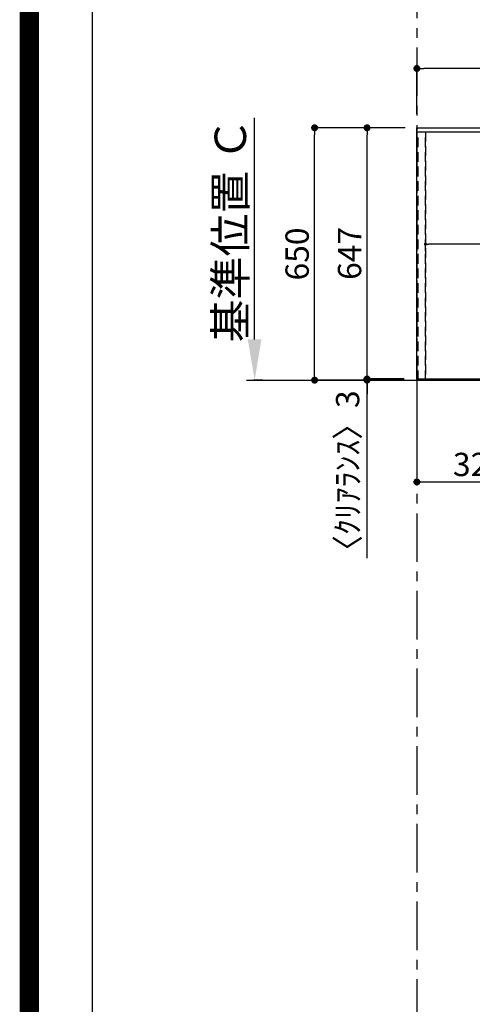
# Model space of a CAD drawing. Extents: x 0 to 26473, y -22065 to -13195.
# Drawn here: x 13949 to 15114, y -18794 to -16258 of the extents above; entities that cross this region are included whole.
import ezdxf

# ---------------------------------------------------------------- set-up
doc = ezdxf.new("R2010")
doc.units = 0
doc.header["$LTSCALE"] = 50
doc.header["$MEASUREMENT"] = 0
for name, pattern in [('CENTER', [2, 1.25, -0.25, 0.25, -0.25]), ('DASHED', [0.75, 0.5, -0.25]), ('HIDDEN', [0.375, 0.25, -0.125])]:
    doc.linetypes.add(name, pattern=pattern)
doc.layers.get('0').update_dxf_attribs({"linetype": 'CONTINUOUS'})
doc.layers.get('DEFPOINTS').update_dxf_attribs({"color": 146, "linetype": 'CONTINUOUS'})
for name, color, linetype in [('111-壁仕上', 3, 'CONTINUOUS'), ('121-キャビネット（中）', 253, 'HIDDEN'), ('126-甲板', 2, 'CONTINUOUS'), ('166-寸法B', 11, 'CONTINUOUS'), ('190-図面外枠', 5, 'CONTINUOUS')]:
    doc.layers.add(name, color=color, linetype=linetype)
doc.styles.add('KH001', font='txt')
doc.dimstyles.new('KH1xx015', dxfattribs={"dimscale": 10, "dimtxt": 3.8, "dimasz": 0.8, "dimexe": 0.3, "dimexo": 1.2, "dimgap": 0.5, "dimtad": 3, "dimdec": 1, "dimdsep": 46, "dimlunit": 6, "dimtxsty": 'KH001', "dimblk": 'DOT', "dimcen": 1, "dimdle": 1, "dimclrd": 256, "dimclre": 256, "dimclrt": 256, "dimadec": 0, "dimazin": 0, "dimtfac": 1, "dimtdec": 1, "dimtix": 1, "dimtmove": 2, "dimatfit": 3, "dimldrblk": 'CLOSEDBLANK', "dimfxl": 1, "dimtolj": 1, "dimtzin": 0, "dimlwd": -1, "dimlwe": -1, "dimarcsym": 0})
doc.dimstyles.new('KH1xx030', dxfattribs={"dimscale": 30, "dimtxt": 2, "dimasz": 0.6, "dimexe": 0.3, "dimexo": 1.2, "dimgap": 0.5, "dimtad": 3, "dimdec": 1, "dimdsep": 46, "dimlunit": 6, "dimtxsty": 'KH001', "dimblk": 'DOT', "dimcen": 1, "dimdle": 1, "dimclrd": 256, "dimclre": 256, "dimclrt": 256, "dimadec": 0, "dimazin": 0, "dimtfac": 1, "dimtdec": 1, "dimtix": 1, "dimtmove": 2, "dimatfit": 3, "dimldrblk": 'CLOSEDBLANK', "dimfxl": 1, "dimtolj": 1, "dimtzin": 0, "dimlwd": -1, "dimlwe": -1, "dimarcsym": 0})

# ---------------------------------------------------------------- blocks, each defined once
blk = doc.blocks.new('A$C5D946DDC')
at = {"layer": '190-図面外枠'}
blk.add_line((271, 350.7), (271, 14349.3), dxfattribs=at)
at = {"layer": 'DEFPOINTS'}
blk.add_lwpolyline([(0, 0), (20790, 0), (20790, 14700), (0, 14700)], close=True, dxfattribs=at)
blk = doc.blocks.new('_Dot')
at = {"color": 0, "linetype": 'ByBlock', "lineweight": -2}
blk.add_line((-0.5, 0), (-1, 0), dxfattribs=at)
at = {"color": 0, "linetype": 'ByBlock', "const_width": 0.5}
blk.add_lwpolyline([(-0.25, 0, 1), (0.25, 0, 1)], format="xyb", close=True, dxfattribs=at)
blk = doc.blocks.new('*D212')
at = {"layer": '166-寸法B', "transparency": 16777216}
for p, q in [((14971.2, -16500.9), (14971.2, -16375.1)), ((16815.2, -16500.9), (16815.2, -16375.1)), ((16797.2, -16384.1), (14989.2, -16384.1))]:
    blk.add_line(p, q, dxfattribs=at)
at = {"layer": 'DEFPOINTS', "color": 0, "transparency": 16777216}
for p in [(14971.2, -16384.1), (14971.2, -16536.9), (16815.2, -16536.9)]:
    blk.add_point(p, dxfattribs=at)
at = {"layer": '166-寸法B', "transparency": 16777216, "xscale": 18, "yscale": 18, "zscale": 18, "rotation": 180}
blk.add_blockref('_Dot', (14971.2, -16384.1), dxfattribs=at)
at = {"layer": '166-寸法B', "transparency": 16777216, "xscale": 18, "yscale": 18, "zscale": 18}
blk.add_blockref('_Dot', (16815.2, -16384.1), dxfattribs=at)
at = {"layer": '166-寸法B', "transparency": 16777216, "insert": (15893.2, -16333.8), "char_height": 60, "attachment_point": 5, "style": 'KH001'}
blk.add_mtext('\\A1;1,844〈ﾜｰｸﾄｯﾌﾟ寸法〉', dxfattribs=at)
blk = doc.blocks.new('_ClosedBlank')
at = {"color": 0, "linetype": 'ByBlock', "lineweight": -2}
for p, q in [((-1, 0.167), (0, 0)), ((-1, 0.167), (-1, -0.167)), ((0, 0), (-1, -0.167))]:
    blk.add_line(p, q, dxfattribs=at)
blk = doc.blocks.new('*D214')
at = {"layer": '166-寸法B', "transparency": 16777216}
for p, q in [((14941.2, -16536.9), (14834, -16536.9)), ((14843, -17165.9), (14843, -16554.9)), ((14938.2, -17183.9), (14834, -17183.9))]:
    blk.add_line(p, q, dxfattribs=at)
at = {"layer": 'DEFPOINTS', "color": 0, "transparency": 16777216}
for p in [(14843, -16536.9), (14977.2, -16536.9), (14974.2, -17183.9)]:
    blk.add_point(p, dxfattribs=at)
at = {"layer": '166-寸法B', "transparency": 16777216, "xscale": 18, "yscale": 18, "zscale": 18}
for p, rotation in [((14843, -16536.9), 90), ((14843, -17183.9), 270)]:
    blk.add_blockref('_Dot', p, dxfattribs=dict(at, rotation=rotation))
at = {"layer": '166-寸法B', "transparency": 16777216, "insert": (14798, -16860.4), "char_height": 60, "attachment_point": 5, "rotation": 90, "style": 'KH001'}
blk.add_mtext('\\A1;647', dxfattribs=at)
blk = doc.blocks.new('*D215')
at = {"layer": '166-寸法B', "transparency": 16777216}
for p, q in [((14843, -17165.9), (14843, -17147.9)), ((14938.2, -17183.9), (14834, -17183.9)), ((14938.2, -17186.9), (14834, -17186.9)), ((14843, -17183.9), (14843, -17186.9)), ((14843, -17183.9), (14843, -17186.9)), ((14843, -17645.2), (14843, -17186.9)), ((14843, -17204.9), (14843, -17222.9))]:
    blk.add_line(p, q, dxfattribs=at)
at = {"layer": 'DEFPOINTS', "color": 0, "transparency": 16777216}
for p in [(14843, -17186.9), (14974.2, -17183.9), (14974.2, -17186.9)]:
    blk.add_point(p, dxfattribs=at)
at = {"layer": '166-寸法B', "transparency": 16777216, "xscale": 18, "yscale": 18, "zscale": 18}
for p, rotation in [((14843, -17183.9), 270), ((14843, -17186.9), 90)]:
    blk.add_blockref('_Dot', p, dxfattribs=dict(at, rotation=rotation))
at = {"layer": '166-寸法B', "transparency": 16777216, "insert": (14793, -17440.5), "char_height": 60, "attachment_point": 5, "rotation": 90, "style": 'KH001'}
blk.add_mtext('\\A1;〈ｸﾘｱﾗﾝｽ〉3', dxfattribs=at)
blk = doc.blocks.new('*D216')
at = {"layer": '166-寸法B', "transparency": 16777216}
for p, q in [((14941.2, -16536.9), (14699, -16536.9)), ((14708, -17168.9), (14708, -16554.9)), ((14938.2, -17186.9), (14699, -17186.9))]:
    blk.add_line(p, q, dxfattribs=at)
at = {"layer": 'DEFPOINTS', "color": 0, "transparency": 16777216}
for p in [(14708, -16536.9), (14977.2, -16536.9), (14974.2, -17186.9)]:
    blk.add_point(p, dxfattribs=at)
at = {"layer": '166-寸法B', "transparency": 16777216, "xscale": 18, "yscale": 18, "zscale": 18}
for p, rotation in [((14708, -16536.9), 90), ((14708, -17186.9), 270)]:
    blk.add_blockref('_Dot', p, dxfattribs=dict(at, rotation=rotation))
at = {"layer": '166-寸法B', "transparency": 16777216, "insert": (14663, -16861.9), "char_height": 60, "attachment_point": 5, "rotation": 90, "style": 'KH001'}
blk.add_mtext('\\A1;650', dxfattribs=at)
blk = doc.blocks.new('*D217')
at = {"layer": 'DEFPOINTS', "transparency": 16777216}
for p, q in [((14993.2, -16854.9), (14993.2, -16833.6)), ((16035.2, -16836.6), (15001.2, -16836.6)), ((16043.2, -16853.4), (16043.2, -16833.6))]:
    blk.add_line(p, q, dxfattribs=at)
at = {"layer": 'DEFPOINTS', "color": 0, "transparency": 16777216}
for p in [(14993.2, -16836.6), (14993.2, -16866.9), (16043.2, -16865.4)]:
    blk.add_point(p, dxfattribs=at)
at = {"layer": 'DEFPOINTS', "transparency": 16777216, "xscale": 8, "yscale": 8, "zscale": 8, "rotation": 180}
blk.add_blockref('_Dot', (14993.2, -16836.6), dxfattribs=at)
at = {"layer": 'DEFPOINTS', "transparency": 16777216, "xscale": 8, "yscale": 8, "zscale": 8}
blk.add_blockref('_Dot', (16043.2, -16836.6), dxfattribs=at)
at = {"layer": 'DEFPOINTS', "transparency": 16777216, "insert": (15518.2, -16810.2), "char_height": 38, "attachment_point": 5, "style": 'KH001'}
blk.add_mtext('\\A1;1,050', dxfattribs=at)
blk = doc.blocks.new('*D223')
at = {"layer": '166-寸法B', "transparency": 16777216}
for p, q in [((14553.6, -17081.9), (14553.6, -16510.9)), ((14574.8, -17186.9), (14550.6, -17186.9))]:
    blk.add_line(p, q, dxfattribs=at)
blk.add_solid([(14536.1, -17081.9), (14571.1, -17081.9), (14553.6, -17186.9)], dxfattribs=at)
at = {"layer": 'DEFPOINTS', "color": 0, "transparency": 16777216}
for p in [(14553.6, -16519.9), (14811.2, -16519.9), (14604.8, -17186.9)]:
    blk.add_point(p, dxfattribs=at)
at = {"layer": '166-寸法B', "transparency": 16777216, "insert": (14491.1, -16800.9), "char_height": 81, "attachment_point": 5, "rotation": 90, "style": 'KH001'}
blk.add_mtext('\\A1;基準位置 Ｃ', dxfattribs=at)
blk = doc.blocks.new('_None')
blk = doc.blocks.new('*D232')
at = {"layer": '166-寸法B', "transparency": 16777216}
for p, q in [((14971.2, -17219.9), (14971.2, -17458)), ((15293.2, -17222.9), (15293.2, -17458)), ((14989.2, -17449), (15275.2, -17449))]:
    blk.add_line(p, q, dxfattribs=at)
at = {"layer": 'DEFPOINTS', "color": 0, "transparency": 16777216}
for p in [(14971.2, -17183.9), (15293.2, -17186.9), (15293.2, -17449)]:
    blk.add_point(p, dxfattribs=at)
at = {"layer": '166-寸法B', "transparency": 16777216, "xscale": 18, "yscale": 18, "zscale": 18, "rotation": 180}
blk.add_blockref('_Dot', (14971.2, -17449), dxfattribs=at)
at = {"layer": '166-寸法B', "transparency": 16777216, "xscale": 18, "yscale": 18, "zscale": 18}
blk.add_blockref('_Dot', (15293.2, -17449), dxfattribs=at)
at = {"layer": '166-寸法B', "transparency": 16777216, "insert": (15132.2, -17404), "char_height": 60, "attachment_point": 5, "style": 'KH001'}
blk.add_mtext('\\A1;322', dxfattribs=at)

msp = doc.modelspace()

# ---------------------------------------------------------------- linework, layer by layer
at = {"layer": '111-壁仕上', "color": 253, "linetype": 'CENTER', "ltscale": 2}
msp.add_line((14971.21, -13729.9), (14971.21, -20779.73), dxfattribs=at)
at = {"layer": '111-壁仕上', "ltscale": 2}
msp.add_line((14533.1, -17186.92), (16930.78, -17186.92), dxfattribs=at)
at = {"layer": '121-キャビネット（中）', "ltscale": 2}
msp.add_lwpolyline([(14974.21, -16546.92), (16812.21, -16546.92), (16812.21, -17186.92)], dxfattribs=at)
at = {"layer": '126-甲板'}
msp.add_lwpolyline([(16815.21, -17183.92), (14971.21, -17183.92), (14971.21, -16536.92), (16815.21, -16536.92)], close=True, dxfattribs=at)
at = {"layer": 'DEFPOINTS', "color": 1, "const_width": 50}
msp.add_lwpolyline([(13973.99, -22040), (26447.97, -22040), (26447.97, -13220), (13973.99, -13220)], close=True, dxfattribs=at)
at = {"layer": 'DEFPOINTS', "linetype": 'DASHED'}
for points in [[(14974.21, -16546.92), (14993.21, -16546.92), (14993.21, -17186.92), (14974.21, -17186.92)], [(14993.21, -16546.92), (16043.21, -16546.92), (16043.21, -17186.92), (14993.21, -17186.92)]]:
    msp.add_lwpolyline(points, close=True, dxfattribs=at)

# ---------------------------------------------------------------- block references
at = {"layer": '190-図面外枠', "xscale": 0.599999999976717, "yscale": 0.599999999976717, "zscale": 0.599999999976717}
msp.add_blockref('A$C5D946DDC', (13973.99, -22040), dxfattribs=at)

# ---------------------------------------------------------------- dimensions: what is measured, and where the dimension line sits
at = {"layer": '166-寸法B'}
dim = msp.add_linear_dim(base=(14971.21, -16384.12), p1=(16815.21, -16536.92), p2=(14971.21, -16536.92), text='<>〈ﾜｰｸﾄｯﾌﾟ寸法〉', dimstyle='KH1xx030', dxfattribs=at)
dim.commit()
dim.dimension.update_dxf_attribs({"geometry": '*D212', "text_midpoint": (15893.21, -16333.79)})
dim = msp.add_linear_dim(base=(14553.64, -16519.88), p1=(14604.77, -17186.92), p2=(14811.18, -16519.88), angle=270, text='基準位置 Ｃ', dimstyle='KH1xx030', override={"dimtxt": 2.7, "dimasz": 3.5, "dimexe": 0.1, "dimexo": 1, "dimblk2": 'None', "dimsah": 1, "dimdle": 0.3, "dimse2": 1}, dxfattribs=at)
dim.commit()
dim.dimension.update_dxf_attribs({"geometry": '*D223', "text_midpoint": (14491.15, -16800.9)})
for base, p1, picture, middle in [((14708.02, -16536.92), (14974.21, -17186.92), '*D216', (14663.02, -16861.92)), ((14843.02, -16536.92), (14974.21, -17183.92), '*D214', (14798.02, -16860.42))]:
    dim = msp.add_linear_dim(base=base, p1=p1, p2=(14977.21, -16536.92), angle=270, dimstyle='KH1xx030', dxfattribs=at)
    dim.commit()
    dim.dimension.update_dxf_attribs({"geometry": picture, "text_midpoint": middle})
dim = msp.add_linear_dim(base=(14843.02, -17186.92), p1=(14974.21, -17183.92), p2=(14974.21, -17186.92), angle=270, text='〈ｸﾘｱﾗﾝｽ〉<>', dimstyle='KH1xx030', override={"dimtmove": 1}, dxfattribs=at)
dim.commit()
dim.dimension.update_dxf_attribs({"geometry": '*D215', "text_midpoint": (14881.78, -17440.5), "dimtype": 128})
dim = msp.add_linear_dim(base=(15293.21, -17449.04), p1=(14971.21, -17183.92), p2=(15293.21, -17186.92), dimstyle='KH1xx030', dxfattribs=at)
dim.commit()
dim.dimension.update_dxf_attribs({"geometry": '*D232', "text_midpoint": (15132.21, -17404.04)})
at = {"layer": 'DEFPOINTS'}
dim = msp.add_linear_dim(base=(14993.21, -16836.57), p1=(16043.21, -16865.42), p2=(14993.21, -16866.92), dimstyle='KH1xx015', dxfattribs=at)
dim.commit()
dim.dimension.update_dxf_attribs({"geometry": '*D217', "text_midpoint": (15518.21, -16810.15)})

doc.saveas('drawing.dxf')
